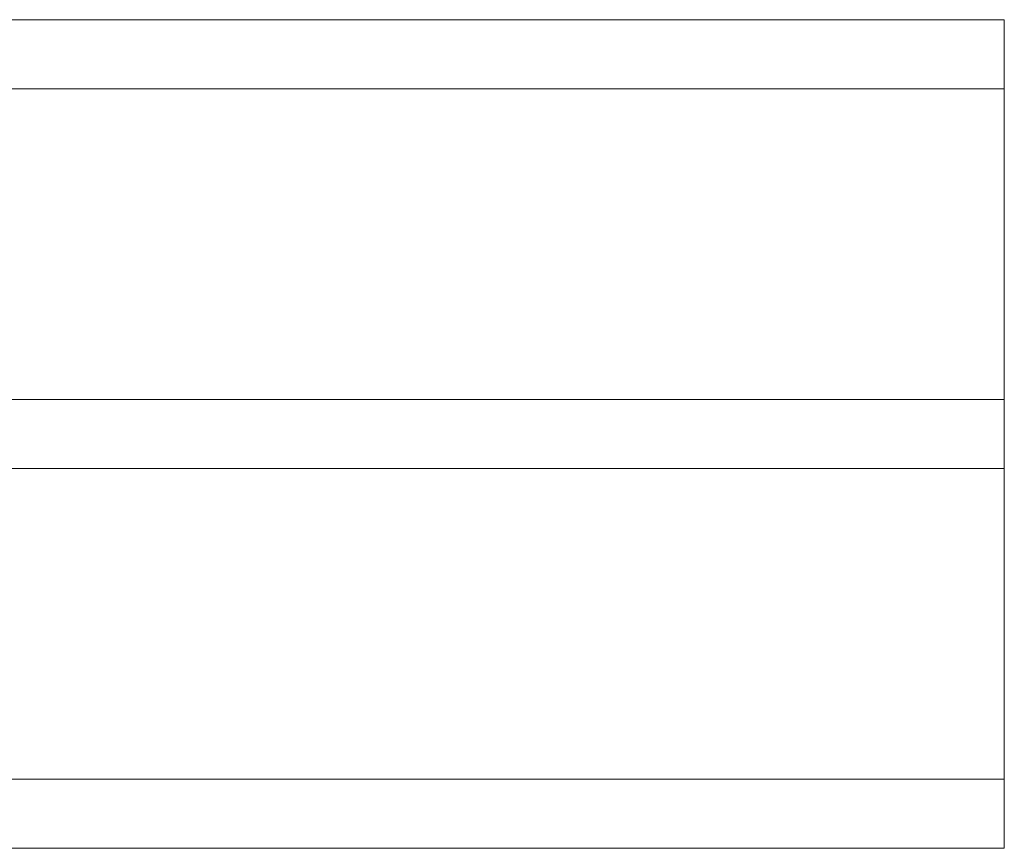
# Model space of a CAD drawing. Units: inches. Extents: x -511 to 28940, y 11 to 14244.
# Drawn here: x 3616 to 3673, y 11730 to 11778 of the extents above; entities that cross this region are included whole.
import ezdxf

# ---------------------------------------------------------------- set-up
doc = ezdxf.new("R2010")
doc.units = ezdxf.units.IN
doc.header["$LTSCALE"] = 20
doc.header["$MEASUREMENT"] = 0
doc.layers.add('GlaAW01$0$KONTUR', color=5, linetype='Continuous', lineweight=18)

# ---------------------------------------------------------------- blocks, each defined once
blk = doc.blocks.new('SLD post')
at = {"layer": 'GlaAW01$0$KONTUR'}
for p, q in [((95, 99), (190, 99)), ((190, 99), (190, 95)), ((190, 95), (95, 95)), ((190, 95), (190, 77)), ((95, 77), (190, 77)), ((190, 77), (190, 73)), ((190, 73), (95, 73)), ((190, 73), (190, 55)), ((190, 55), (95, 55)), ((190, 55), (190, 51)), ((95, 51), (190, 51))]:
    blk.add_line(p, q, dxfattribs=at)

msp = doc.modelspace()

# ---------------------------------------------------------------- block references
msp.add_blockref('SLD post', (3482.93637, 11678.5328))

doc.saveas('drawing.dxf')
